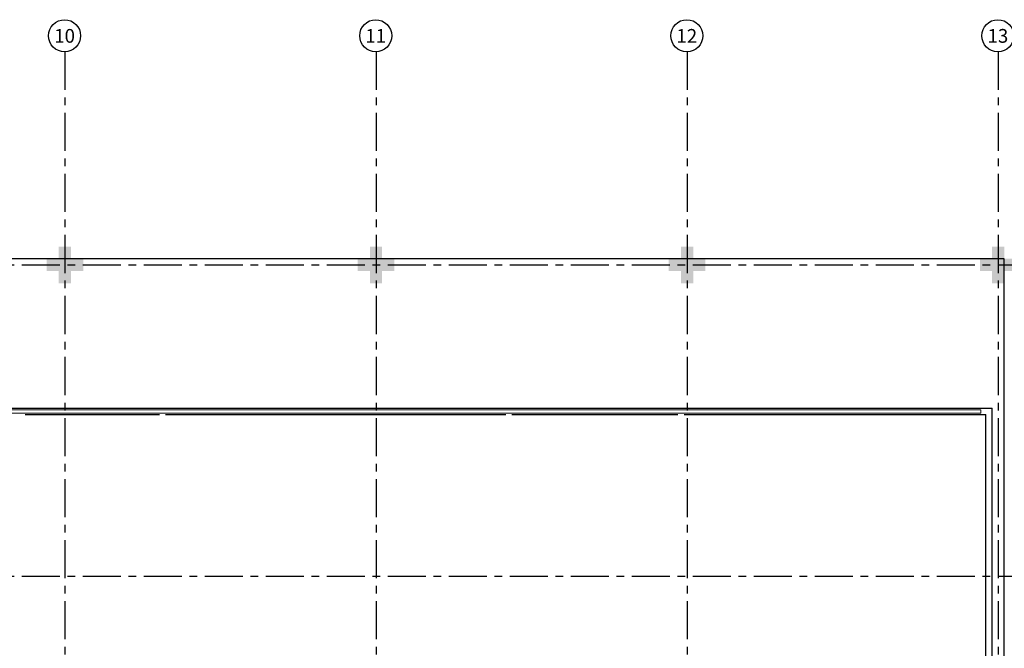
# Model space of a CAD drawing. Units: millimetres. Extents: x 3057 to 3662, y 1233 to 1493.
# Drawn here: x 3108 to 3124, y 1394 to 1404 of the extents above; entities that cross this region are included whole.
import ezdxf
from ezdxf.enums import TextEntityAlignment as Align

# ---------------------------------------------------------------- set-up
doc = ezdxf.new("R2010")
doc.units = ezdxf.units.MM
for name, pattern in [('CONTINUO', [0]), ('HIDDEN', [0.375, 0.25, -0.125]), ('PL-POUSO-ARQ-EIXO$0$CENTER', [2, 1.25, -0.25, 0.25, -0.25])]:
    doc.linetypes.add(name, pattern=pattern)
doc.layers.add('Alvenaria', color=5, linetype='Continuous', lineweight=30)
doc.layers.add('VIDRO', color=140, linetype='Continuous', lineweight=5)
for name, color, linetype in [('EIXO$0$A-EIXOS-PRI', 252, 'PL-POUSO-ARQ-EIXO$0$CENTER'), ('EIXO$0$G-SIB', 2, 'Continuous'), ('PAREDE', 84, 'Continuous'), ('PROJEÇÃO', 8, 'HIDDEN')]:
    doc.layers.add(name, color=color, linetype=linetype)
doc.styles.add('PL-POUSO-ARQ-EIXO$0$ARIAL', font='arial.ttf')

# ---------------------------------------------------------------- blocks, each defined once
blk = doc.blocks.new('PL-POUSO-ARQ-EIXO$0$A_Eixo_id')
blk.add_circle((0, 0), 3.5)
at = {"color": 1, "style": 'PL-POUSO-ARQ-EIXO$0$ARIAL'}
blk.add_attdef('N', text='', height=3, dxfattribs=at).set_placement((0, 0), align=Align.MIDDLE_CENTER)
blk = doc.blocks.new('PAREDES')
at = {"layer": 'PAREDE', "linetype": 'CONTINUO'}
for p, q in [((109415.995, -75674.839), (109415.995, -75681.039)), ((109416.095, -75674.839), (109416.095, -75680.939)), ((109454.045, -75681.039), (109415.995, -75681.039)), ((109421.045, -75680.939), (109416.095, -75680.939)), ((109423.868, -75680.939), (109421.145, -75680.939)), ((109429.545, -75680.939), (109423.968, -75680.939)), ((109431.845, -75680.939), (109429.645, -75680.939)), ((109431.845, -75680.939), (109429.645, -75680.939))]:
    blk.add_line(p, q, dxfattribs=at)
at = {"layer": 'VIDRO', "linetype": 'Continuous', "lineweight": 5}
blk.add_lwpolyline([(109416.18, -75680.961), (109453.853, -75680.961), (109453.853, -75681.015), (109416.18, -75681.015)], close=True, dxfattribs=at)

msp = doc.modelspace()

# ---------------------------------------------------------------- hatches: boundary and pattern name
at = {"layer": 'PROJEÇÃO'}
msp.add_hatch(color=252, dxfattribs=at).paths.add_polyline_path([(3109.397, 1399.769), (3109.197, 1399.769), (3109.197, 1399.569), (3108.997, 1399.569), (3108.997, 1399.769), (3108.797, 1399.769), (3108.797, 1399.969), (3108.997, 1399.969), (3108.997, 1400.169), (3109.197, 1400.169), (3109.197, 1399.969), (3109.397, 1399.969)], flags=17)
msp.add_hatch(color=252, dxfattribs=at).paths.add_polyline_path([(3109.397, 1399.769), (3109.197, 1399.769), (3109.197, 1399.569), (3108.997, 1399.569), (3108.997, 1399.769), (3108.797, 1399.769), (3108.797, 1399.969), (3108.997, 1399.969), (3108.997, 1400.169), (3109.197, 1400.169), (3109.197, 1399.969), (3109.397, 1399.969)], flags=17)
for points in [[(3114.497, 1399.769), (3114.297, 1399.769), (3114.297, 1399.569), (3114.097, 1399.569), (3114.097, 1399.769), (3113.897, 1399.769), (3113.897, 1399.969), (3114.097, 1399.969), (3114.097, 1400.169), (3114.297, 1400.169), (3114.297, 1399.969), (3114.497, 1399.969)], [(3119.597, 1399.769), (3119.397, 1399.769), (3119.397, 1399.569), (3119.197, 1399.569), (3119.197, 1399.769), (3118.997, 1399.769), (3118.997, 1399.969), (3119.197, 1399.969), (3119.197, 1400.169), (3119.397, 1400.169), (3119.397, 1399.969), (3119.597, 1399.969)], [(3124.697, 1399.769), (3124.497, 1399.769), (3124.497, 1399.569), (3124.297, 1399.569), (3124.297, 1399.769), (3124.097, 1399.769), (3124.097, 1399.969), (3124.297, 1399.969), (3124.297, 1400.169), (3124.497, 1400.169), (3124.497, 1399.969), (3124.697, 1399.969)]]:
    msp.add_hatch(color=252, dxfattribs=at).paths.add_polyline_path(points)

# ---------------------------------------------------------------- linework, layer by layer
for p, q in [((3124.497, 1399.969), (3061.497, 1399.969)), ((3124.497, 1369.169), (3124.497, 1399.969))]:
    msp.add_line(p, q)
at = {"layer": 'EIXO$0$A-EIXOS-PRI', "ltscale": 0.5}
for p, q in [((3109.097, 1403.36), (3109.097, 1279.121)), ((3114.197, 1403.36), (3114.197, 1279.121)), ((3119.297, 1403.36), (3119.297, 1279.121)), ((3124.397, 1403.36), (3124.397, 1279.121)), ((3057.391, 1399.868), (3132.277, 1399.871)), ((3057.391, 1394.766), (3132.277, 1394.768))]:
    msp.add_line(p, q, dxfattribs=at)

# ---------------------------------------------------------------- block references
at = {"layer": 'Alvenaria', "rotation": 180}
msp.add_blockref('PAREDES', (112540.292, -74283.52), dxfattribs=at)
at = {"layer": 'EIXO$0$G-SIB'}
ref = msp.add_blockref('PL-POUSO-ARQ-EIXO$0$A_Eixo_id', (3109.092, 1403.622), dxfattribs=dict(at, xscale=0.075, yscale=0.075, zscale=0.075, rotation=90.00000112775847))
ref.add_attrib('N', '10', dxfattribs={"layer": '0', "color": 1, "height": 0.225, "rotation": 0, "style": 'PL-POUSO-ARQ-EIXO$0$ARIAL'}).set_placement((3109.092, 1403.62), align=Align.MIDDLE_CENTER)
ref = msp.add_blockref('PL-POUSO-ARQ-EIXO$0$A_Eixo_id', (3114.192, 1403.622), dxfattribs=dict(at, xscale=0.075, yscale=0.075, zscale=0.075, rotation=90.00000112775847))
ref.add_attrib('N', '11', dxfattribs={"layer": '0', "color": 1, "height": 0.225, "rotation": 0, "style": 'PL-POUSO-ARQ-EIXO$0$ARIAL'}).set_placement((3114.192, 1403.62), align=Align.MIDDLE_CENTER)
ref = msp.add_blockref('PL-POUSO-ARQ-EIXO$0$A_Eixo_id', (3119.292, 1403.622), dxfattribs=dict(at, xscale=0.075, yscale=0.075, zscale=0.075, rotation=90.00000112775847))
ref.add_attrib('N', '12', dxfattribs={"layer": '0', "color": 1, "height": 0.225, "rotation": 0, "style": 'PL-POUSO-ARQ-EIXO$0$ARIAL'}).set_placement((3119.292, 1403.62), align=Align.MIDDLE_CENTER)
ref = msp.add_blockref('PL-POUSO-ARQ-EIXO$0$A_Eixo_id', (3124.392, 1403.622), dxfattribs=dict(at, xscale=0.075, yscale=0.075, zscale=0.075, rotation=90.00000112775847))
ref.add_attrib('N', '13', dxfattribs={"layer": '0', "color": 1, "height": 0.225, "rotation": 0, "style": 'PL-POUSO-ARQ-EIXO$0$ARIAL'}).set_placement((3124.392, 1403.62), align=Align.MIDDLE_CENTER)

doc.saveas('drawing.dxf')
